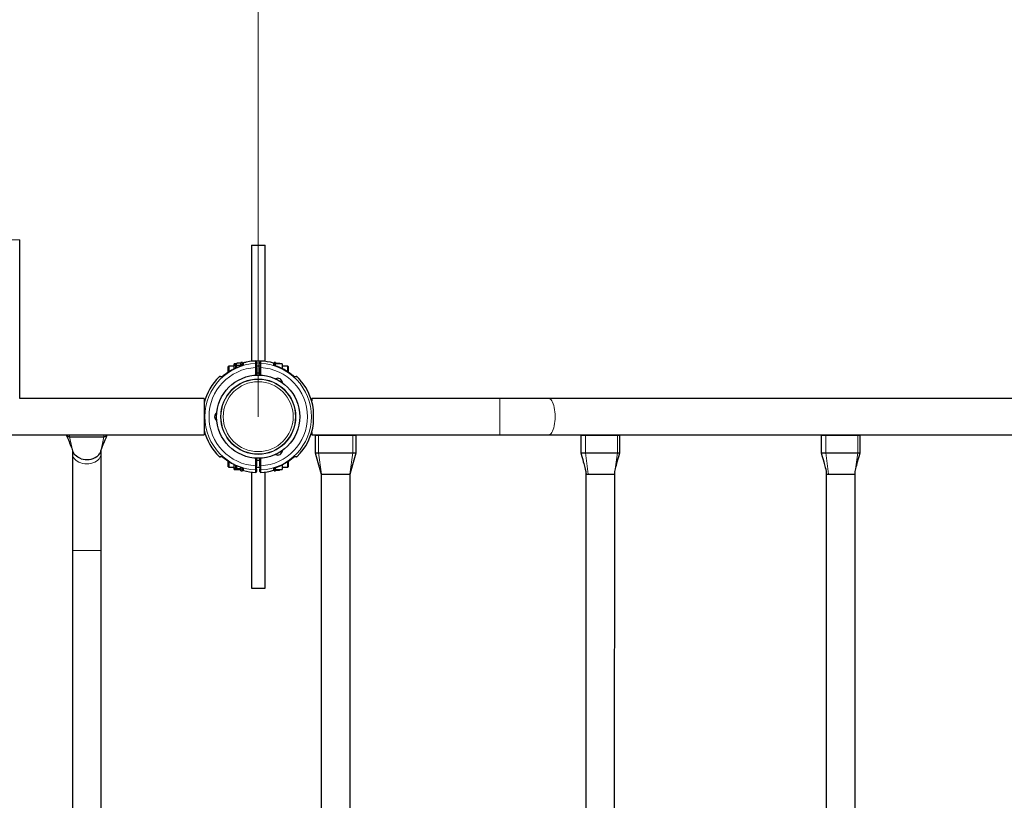
# Model space of a CAD drawing. Units: millimetres. Extents: x 6599 to 35710, y 1439 to 29319.
# Drawn here: x 22840 to 26122, y 10175 to 12776 of the extents above; entities that cross this region are included whole.
import ezdxf

# ---------------------------------------------------------------- set-up
doc = ezdxf.new("R2010")
doc.units = ezdxf.units.MM
doc.header["$LTSCALE"] = 100
doc.layers.add('THICK_LINE', color=7, linetype='Continuous', lineweight=25)
doc.styles.add('SLDTEXTSTYLE0', font='TXT', dxfattribs={"width": 0.605})
doc.dimstyles.new('SLDDIMSTYLE1', dxfattribs={"dimtxt": 400, "dimasz": 500, "dimexe": 0, "dimexo": 0.0625, "dimgap": 100, "dimtad": 2, "dimdec": 0, "dimlfac": 0.35, "dimrnd": 1e-09, "dimzin": 12, "dimdsep": 46, "dimtxsty": 'SLDTEXTSTYLE0', "dimsah": 1, "dimcen": 0.09, "dimadec": 0, "dimazin": 3, "dimtfac": 1, "dimtofl": 0, "dimtmove": 0, "dimatfit": 3, "dimfxl": 0, "dimfrac": 2, "dimtolj": 1, "dimtzin": 12, "dimarcsym": 0})

# ---------------------------------------------------------------- blocks, each defined once
blk = doc.blocks.new('_D_7')
at = {"layer": 'THICK_LINE', "color": 7}
for p, q in [((23635.1, 17978.4), (35710.3, 17978.4)), ((35510.3, 2561), (35510.3, 17978.4)), ((23622.8, 2561), (35710.3, 2561))]:
    blk.add_line(p, q, dxfattribs=at)
for points in [[(35510.3, 17978.4), (35410.3, 17478.4), (35610.3, 17478.4)], [(35510.3, 2561), (35610.3, 3061), (35410.3, 3061)]]:
    blk.add_solid(points, dxfattribs=at)
at = {"layer": 'THICK_LINE', "color": 7, "insert": (34994.6, 9768.6), "char_height": 400, "attachment_point": 1, "rotation": 90, "style": 'SLDTEXTSTYLE0'}
blk.add_mtext('5396', dxfattribs=at)

msp = doc.modelspace()

# ---------------------------------------------------------------- linework, layer by layer
at = {"color": 7, "linetype": 'Continuous', "lineweight": 18}
for p, q in [((22744.42, 12042.66), (22840.13, 12042.66)), ((23559.67, 11627.55), (23559.67, 11614.39)), ((23574.62, 11620.57), (23574.7, 11620.35)), ((23584.36, 11631.6), (23584.36, 11631.6)), ((23586.49, 11632.18), (23586.49, 11627.36)), ((23626.42, 11638.46), (23626.43, 11638.47)), ((23626.42, 11630.37), (23626.42, 11638.46)), ((23643.84, 11638.47), (23643.84, 11638.44)), ((23643.84, 11638.44), (23643.84, 11630.36)), ((23683.78, 11632.19), (23683.78, 11632.19)), ((23685.91, 11626.18), (23685.91, 11631.57)), ((23691.72, 11622.8), (23691.75, 11622.9)), ((23511.88, 11585.6), (23505.16, 11585.6)), ((23506.02, 11586.45), (23506.02, 11586.45)), ((23522.58, 11592.33), (23522.64, 11592.25)), ((23531.02, 11597.59), (23531.16, 11597.39)), ((23624.82, 11591.13), (23626.56, 11591.86)), ((23629.42, 11616.7), (23626.56, 11616.7)), ((23626.56, 11591.86), (23626.56, 11616.7)), ((23626.56, 11591.86), (23626.56, 11591.86)), ((23629.42, 11591.86), (23626.56, 11591.86)), ((23629.42, 11591.88), (23629.42, 11591.88)), ((23643.7, 11616.68), (23640.84, 11616.68)), ((23643.7, 11591.85), (23640.84, 11591.85)), ((23643.7, 11616.68), (23643.7, 11591.85)), ((23643.7, 11591.85), (23645.39, 11591.14)), ((23643.7, 11591.85), (23643.7, 11591.85)), ((23747.63, 11592.22), (23747.69, 11592.3)), ((23764.25, 11586.41), (23756.69, 11586.41)), ((23765.11, 11585.62), (23765.11, 11585.62)), ((24440.7, 11513.39), (24440.7, 11392.53)), ((23006.51, 11386.27), (23006.51, 11392.52)), ((23120.89, 11386.27), (23120.89, 11392.52)), ((23836.16, 11332.96), (23836.16, 11390.11)), ((23950.44, 11332.96), (23950.44, 11390.1)), ((24725.96, 11332.96), (24725.96, 11390.1)), ((24832.78, 11332.96), (24832.78, 11390.1)), ((25527.08, 11332.96), (25527.08, 11390.1)), ((25633.89, 11332.96), (25633.89, 11390.1)), ((23016.77, 11337.21), (23006.51, 11386.27)), ((23110.63, 11337.21), (23120.89, 11386.27)), ((23836.16, 11332.96), (23846.37, 11261.53)), ((23940.23, 11261.53), (23950.44, 11332.96)), ((24725.96, 11332.96), (24734.78, 11261.53)), ((24823.8, 11270.55), (24832.78, 11332.96)), ((25527.08, 11332.96), (25535.9, 11261.53)), ((25624.92, 11270.55), (25633.89, 11332.96)), ((23505.16, 11320.29), (23511.88, 11320.29)), ((23506.02, 11319.48), (23506.02, 11319.48)), ((23522.64, 11313.68), (23522.58, 11313.6)), ((23531.02, 11308.31), (23531.16, 11308.5)), ((23559.67, 11291.5), (23559.67, 11278.68)), ((23626.56, 11314.03), (23624.82, 11314.76)), ((23626.56, 11314.03), (23626.56, 11314.03)), ((23626.56, 11314.03), (23629.42, 11314.03)), ((23626.56, 11289.2), (23626.56, 11314.03)), ((23626.56, 11289.2), (23629.42, 11289.2)), ((23629.42, 11314.05), (23629.42, 11314.05)), ((23643.7, 11314.02), (23640.84, 11314.02)), ((23640.84, 11289.18), (23643.7, 11289.18)), ((23645.48, 11314.76), (23643.7, 11314.02)), ((23643.7, 11314.02), (23643.7, 11289.18)), ((23643.7, 11314.02), (23643.7, 11314.02)), ((23754.46, 11319.45), (23764.25, 11319.45)), ((23559.67, 11278.68), (23559.67, 11278.35)), ((23574.62, 11285.32), (23574.7, 11285.55)), ((23584.36, 11274.33), (23584.36, 11274.33)), ((23586.49, 11278.53), (23586.49, 11273.72)), ((23626.42, 11267.44), (23626.42, 11275.52)), ((23643.84, 11275.51), (23643.84, 11267.42)), ((23685.91, 11274.29), (23685.91, 11279.68)), ((24728.11, 11261.53), (24726.79, 11270.66)), ((25529.22, 11261.53), (25527.91, 11270.66)), ((23015.84, 11006.45), (23063.7, 11006.45)), ((23063.7, 11006.45), (23111.56, 11006.45))]:
    msp.add_line(p, q, dxfattribs=at)
at = {"color": 7, "linetype": 'Continuous', "lineweight": 25}
for p, q in [((22840.13, 11513.38), (22840.13, 12042.66)), ((23612.27, 12024.38), (23612.27, 11637.26)), ((23612.27, 12024.38), (23657.99, 12024.38)), ((23657.99, 11637.27), (23657.99, 12024.38)), ((23536.84, 11621.52), (23535.42, 11620.09)), ((23535.42, 11600.65), (23535.42, 11620.09)), ((23554.84, 11621.52), (23536.84, 11621.52)), ((23536.84, 11621.52), (23536.84, 11601.6)), ((23554.84, 11622.72), (23554.85, 11628.68)), ((23554.84, 11612.05), (23554.84, 11622.72)), ((23562.64, 11628.68), (23554.85, 11628.68)), ((23561.99, 11627.55), (23559.67, 11627.55)), ((23563.37, 11629.94), (23561.99, 11627.55)), ((23562.85, 11615.44), (23561.99, 11627.55)), ((23562.85, 11615.44), (23564.29, 11624)), ((23575.4, 11631.18), (23564.29, 11631.18)), ((23575.4, 11624), (23564.29, 11624)), ((23575.4, 11624), (23576.06, 11621.12)), ((23577.7, 11627.55), (23576.38, 11629.83)), ((23577.7, 11628.68), (23577.05, 11628.68)), ((23577.71, 11632.96), (23577.7, 11632.95)), ((23582.27, 11632.95), (23577.7, 11632.95)), ((23577.7, 11622.03), (23577.7, 11632.95)), ((23582.28, 11632.96), (23577.71, 11632.96)), ((23582.27, 11625.88), (23582.27, 11632.95)), ((23582.27, 11626.66), (23582.28, 11628.31)), ((23582.98, 11624.68), (23582.27, 11625.88)), ((23582.28, 11632.96), (23582.28, 11628.31)), ((23626.43, 11638.47), (23621.9, 11638.2)), ((23629.42, 11635.62), (23629.42, 11627.66)), ((23629.42, 11635.6), (23629.42, 11627.64)), ((23629.42, 11621.52), (23629.42, 11627.66)), ((23629.42, 11616.7), (23629.42, 11627.64)), ((23640.85, 11621.52), (23629.42, 11621.53)), ((23640.85, 11621.52), (23629.42, 11621.52)), ((23640.84, 11627.63), (23640.84, 11635.59)), ((23640.84, 11627.63), (23640.84, 11616.68)), ((23640.84, 11627.63), (23640.85, 11621.52)), ((23683.78, 11632.19), (23683.78, 11632.19)), ((23687.99, 11628.27), (23687.54, 11624.89)), ((23687.99, 11632.95), (23688, 11632.96)), ((23692.56, 11632.95), (23687.99, 11632.95)), ((23687.99, 11632.95), (23687.99, 11628.27)), ((23692.57, 11632.96), (23688, 11632.96)), ((23692.56, 11632.95), (23691.75, 11622.9)), ((23692.56, 11628.66), (23692.57, 11632.96)), ((23715.42, 11628.66), (23692.56, 11628.66)), ((23694.87, 11631.54), (23693.2, 11628.66)), ((23693.2, 11628.66), (23694.87, 11631.54)), ((23694.87, 11631.54), (23705.98, 11631.54)), ((23694.87, 11631.54), (23694.87, 11631.54)), ((23707.65, 11628.66), (23705.97, 11631.56)), ((23705.98, 11631.54), (23707.65, 11628.66)), ((23705.98, 11631.54), (23705.98, 11631.54)), ((23715.42, 11628.66), (23715.42, 11613.08)), ((23715.42, 11622.74), (23715.42, 11622.74)), ((23715.42, 11622.74), (23715.42, 11613.08)), ((23733.42, 11621.53), (23715.42, 11621.53)), ((23734.85, 11620.11), (23733.42, 11621.53)), ((23733.42, 11602.7), (23733.42, 11621.53)), ((23734.85, 11620.11), (23734.85, 11601.76)), ((23506.02, 11586.45), (23501.68, 11582.11)), ((23508, 11587.25), (23515.44, 11587.25)), ((23509.16, 11587.23), (23515.68, 11587.23)), ((23629.42, 11616.7), (23629.42, 11591.86)), ((23629.42, 11598.66), (23640.84, 11598.66)), ((23629.42, 11598.66), (23629.42, 11591.88)), ((23640.84, 11591.85), (23640.84, 11616.68)), ((23754.82, 11587.22), (23761.11, 11587.25)), ((23754.82, 11587.22), (23762.27, 11587.22)), ((23773.57, 11576.77), (23765.11, 11585.62)), ((23693.28, 11579.38), (23715.55, 11566.53)), ((23698.14, 11576.37), (23698.14, 11576.37)), ((23698.85, 11576.17), (23698.77, 11576.04)), ((23709.91, 11569.61), (23709.98, 11569.74)), ((23455.13, 11513.38), (22840.13, 11513.38)), ((23455.13, 11513.38), (23455.13, 11392.52)), ((24440.7, 11513.39), (23813.3, 11513.39)), ((23813.3, 11513.39), (23813.3, 11505.39)), ((24603.26, 11513.39), (24440.7, 11513.39)), ((28951.91, 11513.38), (24603.26, 11513.39)), ((23496.56, 11440.09), (23496.56, 11465.8)), ((23496.74, 11460.09), (23496.56, 11460.09)), ((23496.71, 11459.38), (23496.56, 11459.38)), ((23819.38, 11429.68), (23819.38, 11476.18)), ((23496.56, 11446.52), (23496.71, 11446.52)), ((23496.56, 11445.8), (23496.74, 11445.8)), ((17529.42, 11392.52), (23455.13, 11392.52)), ((23813.3, 11400.53), (23813.3, 11392.53)), ((23813.3, 11392.53), (24440.7, 11392.53)), ((23824.73, 11390.11), (23824.73, 11332.96)), ((23836.16, 11390.11), (23824.73, 11390.11)), ((23950.44, 11390.1), (23836.16, 11390.11)), ((23961.87, 11390.1), (23950.44, 11390.1)), ((23961.87, 11332.96), (23961.87, 11390.1)), ((24440.7, 11392.53), (24603.26, 11392.53)), ((24603.26, 11392.53), (28951.91, 11392.52)), ((24710.47, 11390.1), (24710.47, 11332.96)), ((24725.96, 11390.1), (24710.47, 11390.1)), ((24832.78, 11390.1), (24725.96, 11390.1)), ((24840.14, 11390.1), (24832.78, 11390.1)), ((24840.14, 11332.96), (24840.14, 11390.1)), ((25511.59, 11390.1), (25511.58, 11332.96)), ((25527.08, 11390.1), (25511.59, 11390.1)), ((25633.89, 11390.1), (25527.08, 11390.1)), ((25641.26, 11390.1), (25633.89, 11390.1)), ((25641.26, 11332.96), (25641.26, 11390.1)), ((23006.51, 11386.27), (23120.89, 11386.27)), ((23015.84, 11340.56), (23015.84, 11329.7)), ((23015.84, 11329.7), (23015.84, 11006.45)), ((23016.39, 11338.87), (23016.77, 11337.21)), ((23016.77, 11337.21), (23020.99, 11328.57)), ((23024.65, 11324.28), (23020.99, 11328.57)), ((23110.63, 11337.21), (23110.9, 11339.16)), ((23111.56, 11329.7), (23111.56, 11340.55)), ((23111.56, 11006.45), (23111.56, 11329.7)), ((23715.55, 11339.37), (23693.28, 11326.51)), ((23698.77, 11329.86), (23698.85, 11329.73)), ((23709.98, 11336.16), (23709.91, 11336.28)), ((23710.51, 11336.67), (23710.51, 11336.67)), ((23824.73, 11332.96), (23836.16, 11332.96)), ((23836.16, 11332.96), (23950.44, 11332.96)), ((23950.44, 11332.96), (23961.87, 11332.96)), ((24710.47, 11332.96), (24725.96, 11332.96)), ((24725.96, 11332.96), (24832.78, 11332.96)), ((24832.78, 11332.96), (24840.14, 11332.96)), ((25511.58, 11332.96), (25527.08, 11332.96)), ((25527.08, 11332.96), (25633.89, 11332.96)), ((25633.89, 11332.96), (25641.26, 11332.96)), ((23505.16, 11320.29), (23506.02, 11319.48)), ((23509.16, 11318.66), (23508, 11318.68)), ((23515.68, 11318.66), (23509.16, 11318.66)), ((23535.42, 11285.8), (23535.42, 11305.24)), ((23536.84, 11304.29), (23536.84, 11284.38)), ((23554.84, 11283.17), (23554.84, 11293.85)), ((23561.99, 11278.35), (23562.66, 11290.62)), ((23629.42, 11314.05), (23629.42, 11307.23)), ((23629.42, 11314.03), (23629.42, 11289.2)), ((23640.84, 11307.25), (23629.42, 11307.25)), ((23640.84, 11307.25), (23629.42, 11307.23)), ((23629.42, 11278.25), (23629.42, 11289.2)), ((23640.84, 11289.18), (23640.84, 11314.02)), ((23640.84, 11289.18), (23640.84, 11278.24)), ((23715.42, 11292.79), (23715.42, 11283.19)), ((23715.42, 11292.79), (23715.42, 11277.23)), ((23733.42, 11284.39), (23733.42, 11303.16)), ((23734.85, 11304.11), (23734.85, 11285.82)), ((23762.27, 11318.65), (23754.1, 11319.03)), ((23535.42, 11285.8), (23536.84, 11284.38)), ((23536.84, 11284.38), (23554.84, 11284.38)), ((23554.85, 11277.25), (23554.84, 11283.17)), ((23554.85, 11277.25), (23562.84, 11276.88)), ((23559.67, 11278.35), (23561.99, 11278.35)), ((23561.99, 11278.35), (23562.84, 11276.88)), ((23575.4, 11279.66), (23564.29, 11279.66)), ((23575.4, 11275.51), (23564.29, 11275.51)), ((23576.28, 11284.68), (23575.4, 11279.66)), ((23576.85, 11276.88), (23577.7, 11278.35)), ((23576.85, 11276.88), (23577.7, 11277.25)), ((23577.7, 11272.95), (23577.7, 11283.84)), ((23577.7, 11272.95), (23582.27, 11272.95)), ((23582.27, 11280.02), (23583.21, 11281.07)), ((23582.27, 11272.95), (23582.27, 11280.02)), ((23582.28, 11277.62), (23582.27, 11279.23)), ((23582.28, 11277.62), (23582.28, 11272.96)), ((23582.28, 11272.96), (23582.28, 11272.96)), ((23584.36, 11274.33), (23586.06, 11273.85)), ((23612.27, 11268.64), (23612.27, 10881.52)), ((23629.42, 11284.38), (23640.84, 11284.38)), ((23629.42, 11278.27), (23629.42, 11284.38)), ((23629.42, 11278.27), (23629.42, 11270.29)), ((23629.42, 11278.25), (23629.42, 11270.29)), ((23640.84, 11284.38), (23640.85, 11278.27)), ((23640.84, 11270.28), (23640.84, 11278.24)), ((23657.99, 10881.52), (23657.99, 11268.63)), ((23687.53, 11280.96), (23687.99, 11277.59)), ((23687.99, 11277.59), (23687.99, 11272.95)), ((23687.99, 11272.95), (23692.56, 11272.95)), ((23691.75, 11282.97), (23691.72, 11283.07)), ((23691.86, 11282.99), (23692.56, 11272.95)), ((23692.56, 11277.23), (23715.42, 11277.23)), ((23692.57, 11272.96), (23692.56, 11277.23)), ((23692.57, 11272.96), (23692.57, 11272.96)), ((23693.22, 11277.23), (23694.43, 11275.13)), ((23694.87, 11274.42), (23705.98, 11274.42)), ((23705.98, 11274.42), (23707.63, 11277.23)), ((23715.42, 11284.39), (23733.42, 11284.39)), ((23715.42, 11283.19), (23715.42, 11283.19)), ((23733.42, 11284.39), (23734.85, 11285.82)), ((23845.44, 11261.53), (23845.43, 8501.53)), ((23845.44, 11261.53), (23846.37, 11261.53)), ((23846.37, 11261.53), (23850.59, 11261.53)), ((23932.33, 11261.53), (23936, 11261.53)), ((23936, 11261.53), (23940.23, 11261.53)), ((23941.15, 11261.53), (23940.23, 11261.53)), ((23941.15, 8501.53), (23941.15, 11261.53)), ((24727.48, 11261.53), (24727.44, 8501.53)), ((24730.57, 11261.53), (24728.11, 11261.53)), ((24730.57, 11261.53), (24734.78, 11261.53)), ((24734.78, 11261.53), (24743.07, 11261.53)), ((24821.63, 11261.53), (24822.9, 11261.53)), ((24822.9, 11261.53), (24822.79, 11261.53)), ((24823.11, 8501.53), (24823.16, 11261.53)), ((25528.6, 11261.53), (25528.56, 8501.53)), ((25531.69, 11261.53), (25529.22, 11261.53)), ((25531.69, 11261.53), (25535.9, 11261.53)), ((25535.9, 11261.53), (25544.19, 11261.53)), ((25622.75, 11261.53), (25624.02, 11261.53)), ((25624.02, 11261.53), (25623.91, 11261.53)), ((25624.23, 8501.53), (25624.28, 11261.53)), ((23015.84, 11006.45), (23015.84, 8756.59)), ((23111.56, 8756.59), (23111.56, 11006.45)), ((23612.27, 10881.52), (23657.99, 10881.52))]:
    msp.add_line(p, q, dxfattribs=at)
at = {"color": 7, "linetype": 'Continuous', "lineweight": 25, "flags": 128}
for points in [[(23564.29, 11624), (23563.03, 11625.88), (23562.64, 11627.84), (23564.29, 11631.18)], [(23582.98, 11624.68), (23583.24, 11624.85), (23582.98, 11624.64), (23582.23, 11624.12), (23580.69, 11623.23), (23578.5, 11622.15), (23575.77, 11621), (23574.61, 11620.59)], [(23575.4, 11631.18), (23576.66, 11629.3), (23577.05, 11627.33), (23575.4, 11624)], [(23531.02, 11597.59), (23531.02, 11597.58), (23526.72, 11594.54), (23522.86, 11591.91), (23519.66, 11589.83), (23517.25, 11588.37), (23515.71, 11587.54), (23514.97, 11587.2), (23514.79, 11587.13), (23514.79, 11587.13)], [(23535.42, 11601.79), (23528.92, 11597.22), (23522.58, 11592.33)], [(23629.42, 11591.86), (23629.39, 11591.45), (23629.42, 11591.86)], [(23640.84, 11591.85), (23640.88, 11591.43), (23640.84, 11591.85)], [(23754.82, 11587.22), (23755.22, 11587.17), (23755.14, 11587.2), (23754.87, 11587.33), (23754.27, 11587.64), (23753.08, 11588.36), (23751.16, 11589.66), (23748.72, 11591.48), (23747.7, 11592.31)], [(23762.27, 11587.22), (23761.66, 11587.22), (23761.11, 11587.25)], [(23765.11, 11585.62), (23764.7, 11585.98), (23764.68, 11586)], [(22995.54, 11392.07), (22999.34, 11382.87), (23002.41, 11375.42), (23004.75, 11369.73), (23006.66, 11365.06), (23008.62, 11360.26), (23010.69, 11355.15), (23013.42, 11348.11), (23016.39, 11338.87)], [(23110.9, 11339.16), (23113.92, 11347.94), (23116.64, 11354.97), (23118.74, 11360.17), (23120.73, 11365.03), (23122.65, 11369.72), (23124.98, 11375.4), (23128.05, 11382.84), (23131.86, 11392.06)], [(23044.87, 11312.73), (23033.65, 11317.51), (23024.65, 11324.28)], [(23824.73, 11332.96), (23834.16, 11300.45), (23845.44, 11261.53)], [(23941.15, 11261.53), (23950.46, 11293.62), (23961.87, 11332.96)], [(24710.47, 11332.96), (24713.82, 11320.68), (24716.56, 11310.6), (24718.7, 11302.71), (24720.34, 11296.64), (24721.53, 11292.17), (24722.65, 11287.94), (24723.77, 11283.7), (24725.3, 11277.94), (24726.82, 11270.45)], [(24823.8, 11270.55), (24825.73, 11279.54), (24827.42, 11285.93), (24828.78, 11291.09), (24830.27, 11296.64), (24831.91, 11302.71), (24834.04, 11310.6), (24836.79, 11320.68), (24840.14, 11332.96)], [(25511.58, 11332.96), (25514.94, 11320.68), (25517.68, 11310.6), (25519.82, 11302.71), (25521.45, 11296.64), (25522.65, 11292.16), (25523.77, 11287.94), (25524.89, 11283.7), (25526.41, 11277.94), (25527.94, 11270.44)], [(25624.92, 11270.55), (25626.85, 11279.54), (25628.54, 11285.92), (25629.9, 11291.08), (25631.39, 11296.64), (25633.02, 11302.71), (25635.16, 11310.6), (25637.91, 11320.68), (25641.26, 11332.96)], [(23515.68, 11318.66), (23514.8, 11318.76), (23515, 11318.69), (23515.59, 11318.42), (23516.84, 11317.75), (23518.83, 11316.58), (23521.56, 11314.85), (23524.97, 11312.56), (23528.96, 11309.78), (23531.02, 11308.31)], [(23522.58, 11313.6), (23528.92, 11308.7), (23535.42, 11304.14)], [(23629.42, 11314.05), (23629.39, 11314.46), (23629.39, 11314.49)], [(23629.39, 11314.49), (23629.39, 11314.45), (23629.42, 11314.03)], [(23640.84, 11314.02), (23640.88, 11314.43), (23640.84, 11314.02)], [(23747.72, 11313.57), (23748.51, 11314.22), (23751.11, 11316.16), (23753.21, 11317.59), (23754.52, 11318.36), (23755.07, 11318.63), (23755.22, 11318.69), (23755.21, 11318.69)], [(23754.46, 11319.45), (23754.45, 11319.44), (23754.1, 11319.03)], [(23564.29, 11275.51), (23563.7, 11275.94), (23562.78, 11276.98), (23562.73, 11278.07), (23564.29, 11279.66)], [(23574.62, 11285.32), (23576.99, 11284.4), (23579.58, 11283.23), (23581.71, 11282.09), (23582.84, 11281.36), (23583.23, 11281.05), (23583.21, 11281.07)], [(23575.4, 11279.66), (23576.96, 11278.07), (23576.92, 11277.01), (23575.98, 11275.93), (23575.4, 11275.51)], [(23694.87, 11274.42), (23694.29, 11275.39), (23693.22, 11277.23)], [(23707.63, 11277.23), (23706.56, 11275.4), (23705.98, 11274.42)], [(23850.59, 11261.53), (23851.5, 11261.53), (23853.14, 11261.53), (23856.11, 11261.53), (23856.51, 11261.53), (23856.92, 11261.53), (23857.6, 11261.53), (23860.8, 11261.53), (23864.51, 11261.53), (23868.26, 11261.53), (23869.74, 11261.53), (23871.13, 11261.53), (23872.6, 11261.53), (23874.09, 11261.53), (23874.4, 11261.53), (23876.29, 11261.53), (23878.45, 11261.53), (23880.28, 11261.53), (23881.35, 11261.53), (23882.43, 11261.53), (23883.51, 11261.53), (23883.51, 11261.53), (23883.52, 11261.53), (23883.56, 11261.53), (23883.72, 11261.53), (23884.33, 11261.53), (23885.34, 11261.53), (23886.75, 11261.53), (23887.83, 11261.53), (23888.92, 11261.53), (23890.02, 11261.53), (23892.47, 11261.53), (23893.09, 11261.53), (23893.24, 11261.53), (23893.28, 11261.53), (23893.29, 11261.53), (23893.3, 11261.53), (23893.3, 11261.53), (23893.3, 11261.53)], [(23893.3, 11261.53), (23904.02, 11261.53), (23915.28, 11261.53), (23920.16, 11261.53), (23920.23, 11261.53), (23920.81, 11261.53), (23924.66, 11261.53), (23932.33, 11261.53)], [(24726.79, 11270.66), (24727.27, 11266.04), (24727.48, 11261.53)], [(24743.07, 11261.53), (24744.53, 11261.53), (24747.03, 11261.53), (24751.26, 11261.53), (24751.81, 11261.53), (24752.36, 11261.53), (24753.28, 11261.53), (24757.42, 11261.53), (24762, 11261.53), (24766.41, 11261.53), (24768.1, 11261.53), (24769.67, 11261.53), (24771.3, 11261.53), (24772.94, 11261.53), (24773.27, 11261.53), (24775.31, 11261.53), (24777.6, 11261.53), (24779.52, 11261.53), (24780.62, 11261.53), (24781.71, 11261.53), (24782.81, 11261.53), (24782.81, 11261.53), (24782.83, 11261.53), (24782.87, 11261.53), (24783.03, 11261.53), (24783.64, 11261.53), (24784.65, 11261.53), (24786.04, 11261.53), (24787.1, 11261.53), (24788.16, 11261.53), (24789.21, 11261.53), (24791.54, 11261.53), (24792.12, 11261.53), (24792.27, 11261.53), (24792.31, 11261.53), (24792.32, 11261.53), (24792.32, 11261.53), (24792.32, 11261.53), (24792.32, 11261.53)], [(24792.32, 11261.53), (24801.91, 11261.53), (24810.97, 11261.53), (24814.5, 11261.53), (24814.54, 11261.53), (24814.94, 11261.53), (24817.47, 11261.53), (24821.63, 11261.53)], [(24823.16, 11261.53), (24823.34, 11266.04), (24823.8, 11270.55)], [(25527.91, 11270.66), (25528.39, 11266.04), (25528.6, 11261.53)], [(25544.19, 11261.53), (25545.64, 11261.53), (25548.15, 11261.53), (25552.38, 11261.53), (25552.92, 11261.53), (25553.48, 11261.53), (25554.4, 11261.53), (25558.53, 11261.53), (25563.11, 11261.53), (25567.53, 11261.53), (25569.21, 11261.53), (25570.78, 11261.53), (25572.42, 11261.53), (25574.05, 11261.53), (25574.39, 11261.53), (25576.43, 11261.53), (25578.72, 11261.53), (25580.63, 11261.53), (25581.73, 11261.53), (25582.83, 11261.53), (25583.93, 11261.53), (25583.93, 11261.53), (25583.94, 11261.53), (25583.99, 11261.53), (25584.15, 11261.53), (25584.76, 11261.53), (25585.77, 11261.53), (25587.16, 11261.53), (25588.22, 11261.53), (25589.28, 11261.53), (25590.33, 11261.53), (25592.66, 11261.53), (25593.24, 11261.53), (25593.39, 11261.53), (25593.43, 11261.53), (25593.44, 11261.53), (25593.44, 11261.53), (25593.44, 11261.53), (25593.44, 11261.53)], [(25593.44, 11261.53), (25603.03, 11261.53), (25612.08, 11261.53), (25615.61, 11261.53), (25615.66, 11261.53), (25616.06, 11261.53), (25618.59, 11261.53), (25622.75, 11261.53)], [(25624.28, 11261.53), (25624.46, 11266.04), (25624.92, 11270.55)]]:
    msp.add_lwpolyline(points, dxfattribs=at)
at = {"color": 7, "linetype": 'Continuous', "lineweight": 18, "flags": 128}
for points in [[(23574.7, 11620.35), (23576.81, 11621.15), (23580.82, 11622.96), (23583.89, 11624.69), (23585.8, 11626.18), (23586.49, 11627.36)], [(23626.56, 11616.7), (23626.52, 11620.42), (23626.48, 11624.78), (23626.44, 11628.22), (23626.42, 11630.37)], [(23643.84, 11630.36), (23643.82, 11628.81), (23643.79, 11625.62), (23643.75, 11621.42), (23643.7, 11616.68)], [(23511.88, 11585.6), (23512.08, 11585.61), (23513.65, 11586.11), (23516.71, 11587.72), (23521.73, 11590.86), (23526.4, 11594.03), (23531.16, 11597.39)], [(23518.22, 11588.95), (23518.67, 11589.25), (23522.64, 11592.25)], [(23535.42, 11601.79), (23528.98, 11597.14), (23522.64, 11592.25)], [(24603.26, 11513.39), (24606.07, 11512.87), (24608.82, 11511.33), (24611.48, 11508.79), (24614.01, 11505.29), (24616.34, 11500.9), (24618.46, 11495.69), (24620.31, 11489.75), (24621.87, 11483.17), (24623.11, 11476.09), (24624.02, 11468.6), (24624.57, 11460.85), (24624.75, 11452.96), (24624.57, 11445.07), (24624.02, 11437.32), (24623.11, 11429.84), (24621.87, 11422.75), (24620.31, 11416.17), (24618.46, 11410.23), (24616.34, 11405.02), (24614.01, 11400.63), (24611.48, 11397.13), (24608.82, 11394.59), (24606.07, 11393.05), (24603.26, 11392.53)], [(23015.84, 11329.7), (23016.13, 11326), (23017.4, 11321.14), (23019.66, 11316.46), (23022.85, 11312.07), (23026.92, 11308.05), (23031.77, 11304.5), (23037.3, 11301.48), (23043.39, 11299.06), (23049.91, 11297.29), (23056.73, 11296.22), (23063.7, 11295.86)], [(23063.7, 11295.86), (23070.67, 11296.22), (23077.49, 11297.29), (23084.01, 11299.06), (23090.11, 11301.48), (23095.64, 11304.5), (23100.49, 11308.05), (23104.55, 11312.07), (23107.75, 11316.46), (23110, 11321.14), (23111.27, 11326), (23111.56, 11329.7)], [(23531.16, 11308.5), (23522.95, 11314.22), (23516.92, 11318.06), (23513.63, 11319.79), (23511.88, 11320.29)], [(23522.64, 11313.68), (23528.98, 11308.79), (23535.42, 11304.14)], [(23626.56, 11289.2), (23626.51, 11284.46), (23626.47, 11280.26), (23626.44, 11277.06), (23626.42, 11275.52)], [(23643.84, 11275.51), (23643.82, 11277.66), (23643.78, 11281.1), (23643.74, 11285.46), (23643.7, 11289.18)], [(23752.71, 11318.19), (23753.92, 11318.52), (23755.21, 11318.69)], [(23586.49, 11278.53), (23586.42, 11278.87), (23585.14, 11280.31), (23582.45, 11282.07), (23578.87, 11283.87), (23574.7, 11285.55)]]:
    msp.add_lwpolyline(points, dxfattribs=at)
at = {"color": 7, "linetype": 'Continuous', "lineweight": 25}
msp.add_circle((23635.13, 11452.95), 138.57, dxfattribs=at)
at = {"color": 7, "linetype": 'Continuous', "lineweight": 18}
for radius in [125.71, 124.21, 116.53]:
    msp.add_circle((23635.13, 11452.95), radius, dxfattribs=at)
for centre, radius, start, end in [((23635.13, 11452.95), 177.64, 92.80895, 267.19105), ((23635.13, 11452.95), 177.97, 109.84952, 125.74648), ((23587.92, 11621.86), 5.69, 104.55552, 150.21302), ((23626.61, 11627.58), 2.8, 1.38344, 93.84985), ((23643.65, 11627.56), 2.8, 86.15015, 178.61656), ((23635.13, 11452.93), 177.64, 272.80895, 87.19105), ((23693.3, 11632.18), 9.51, 219.04995, 260.41957), ((23685.08, 11623.46), 2.85, 30.14716, 72.92824), ((23635.13, 11452.93), 179.04, 51.07295, 71.57634), ((23635.13, 11452.95), 163.97, 92.99638, 267.00362), ((23515.7, 11581.95), 5.28, 90.27471, 136.31179), ((23635.13, 11452.93), 163.97, 272.99638, 87.00362), ((23768.46, 11614.78), 30.71, 227.28008, 247.46772), ((23754.81, 11584.61), 2.61, 43.80468, 89.69193), ((23515.7, 11323.94), 5.28, 223.68821, 269.72529), ((23487.89, 11271.48), 54.66, 50.52759, 55.93884), ((23635.13, 11452.95), 177.97, 234.25352, 250.15048), ((23635.13, 11452.93), 179.04, 288.42366, 311.79517), ((23588.1, 11283.99), 5.69, 210.87171, 253.59316), ((23626.61, 11278.32), 2.8, 266.15015, 358.61656), ((23643.65, 11278.3), 2.8, 181.38344, 273.84985), ((23693.59, 11273.19), 10.05, 100.74062, 139.78985), ((23685.07, 11282.4), 2.85, 287.13815, 329.69307)]:
    msp.add_arc(centre, radius, start, end, dxfattribs=at)
at = {"color": 7, "linetype": 'Continuous', "lineweight": 25}
for centre, radius, start, end in [((23635.13, 11452.95), 178.21, 109.84952, 125.74648), ((23559.67, 11622.72), 4.82, 90, 180), ((23587.99, 11626.66), 5.71, 105.18311, 180), ((23585.14, 11628.85), 2.86, 105.86878, 179.99986), ((23635.14, 11452.96), 185.71, 102.46642, 105.86878), ((23635.13, 11452.95), 185.71, 92.68672, 105.18311), ((23626.56, 11635.6), 2.86, 0, 92.68672), ((23626.57, 11635.62), 2.86, 359.99986, 92.68658), ((23643.7, 11635.59), 2.86, 87.31328, 180), ((23635.13, 11452.93), 185.71, 74.13108, 87.31328), ((23685.18, 11628.81), 2.86, 349.26211, 75.17146), ((23702.78, 11651.6), 30.75, 240.29337, 248.98218), ((23635.13, 11452.93), 179.15, 51.07295, 71.57634), ((23635.13, 11452.95), 185.71, 134.41531, 165.74997), ((23509.16, 11581.52), 5.71, 90, 134.41531), ((23508, 11584.39), 2.86, 89.99986, 134.04848), ((23762.27, 11584.36), 2.86, 45.95137, 90), ((23635.13, 11452.93), 185.71, 7.19274, 45.95137), ((23700.1, 11565.48), 15.48, 3.85503, 116.14497), ((23505.18, 11452.95), 15.48, 123.85503, 236.14497), ((23635.13, 11452.93), 185.71, 314.04863, 352.80726), ((23005.34, 11397.32), 11.11, 208.17112, 276.04469), ((23122.24, 11396.99), 10.81, 262.85422, 332.88167), ((23635.13, 11452.95), 185.71, 194.25003, 225.58469), ((23076.18, 11350.65), 37.43, 304.33741, 323.85835), ((23083.79, 11344.98), 27.94, 324.04993, 343.86417), ((23700.1, 11340.41), 15.48, 243.85503, 356.14497), ((23063.54, 11372.66), 62.77, 252.70146, 302.53026), ((23509.16, 11324.38), 5.71, 225.58469, 270), ((23508, 11321.53), 2.86, 225.95123, 269.99986), ((23635.13, 11452.95), 178.21, 234.25352, 250.15048), ((23587.89, 11288.78), 25.3, 175.83166, 201.12684), ((23635.13, 11452.93), 179.15, 288.42366, 311.62312), ((23762.27, 11321.5), 2.86, 270, 314.04863), ((23559.67, 11283.17), 4.82, 180, 270), ((23585.09, 11277.09), 2.86, 169.29705, 255.16457), ((23587.99, 11279.23), 5.71, 180, 254.81689), ((23635.13, 11452.95), 185.71, 254.81689, 267.31328), ((23626.56, 11270.29), 2.86, 267.31328, 0), ((23643.7, 11270.28), 2.86, 180, 272.68672), ((23635.13, 11452.93), 185.71, 272.68672, 285.86892), ((23685.18, 11277.06), 2.86, 284.84203, 10.66769), ((23694.89, 11270.86), 12.5, 104.02192, 126.06181)]:
    msp.add_arc(centre, radius, start, end, dxfattribs=at)
at = {"layer": 'THICK_LINE', "color": 7, "lineweight": 18}
for p, q in [((23635.13, 11452.95), (23635.13, 17978.38)), ((23626.43, 11638.47), (23643.84, 11638.47))]:
    msp.add_line(p, q, dxfattribs=at)

# ---------------------------------------------------------------- dimensions: what is measured, and where the dimension line sits
at = {"layer": 'THICK_LINE', "color": 7}
dim = msp.add_linear_dim(base=(35510.28, 17978.38), p1=(23622.84, 2561.02), p2=(23635.13, 17978.38), angle=90, dimstyle='SLDDIMSTYLE1', dxfattribs=at)
dim.commit()
dim.dimension.update_dxf_attribs({"geometry": '_D_7', "text_midpoint": (35510.28, 10269.7), "dimtype": 160})

doc.saveas('drawing.dxf')
